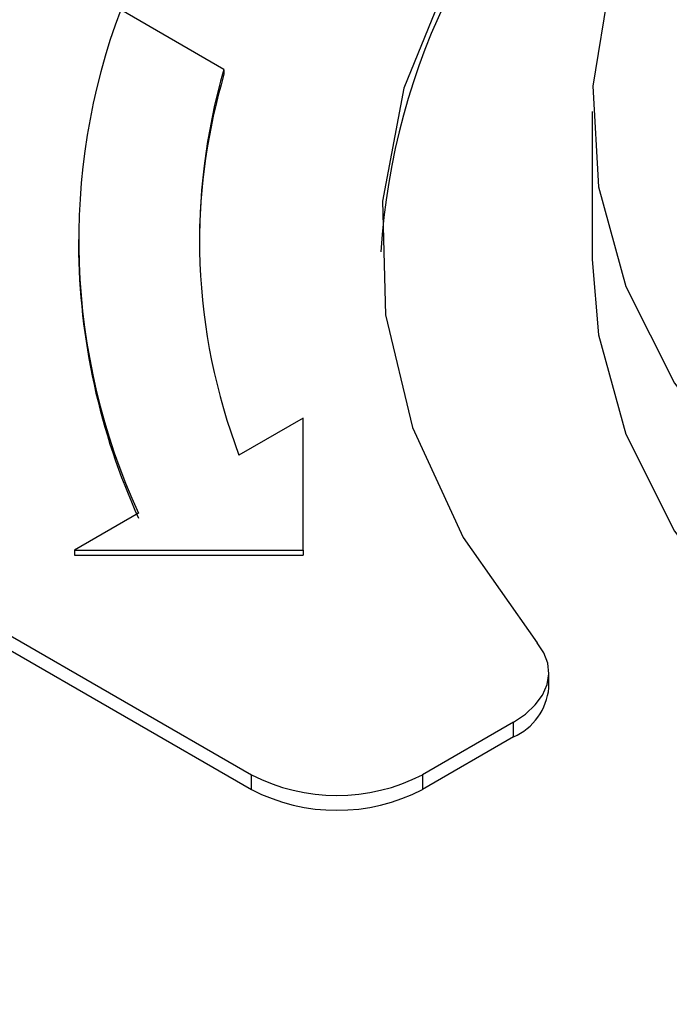
# Model space of a CAD drawing. Extents: x 1.4 to 30.7, y 3.6 to 20.4.
# Drawn here: x 23 to 23.1, y 20 to 20.1 of the extents above; entities that cross this region are included whole.
import ezdxf

# ---------------------------------------------------------------- set-up
doc = ezdxf.new("R2010")
doc.units = 0
doc.header["$MEASUREMENT"] = 0
doc.layers.get('0').update_dxf_attribs({"linetype": 'CONTINUOUS'})

msp = doc.modelspace()

# ---------------------------------------------------------------- linework, layer by layer
at = {"color": 7, "linetype": 'Continuous'}
for p, q in [((23.02430722342296, 20.05667418930516), (23.01757730236372, 20.06055929003597)), ((23.02430722342296, 20.05667418930516), (23.02430722342296, 20.05635271654458)), ((23.04829599853787, 20.05393562958083), (23.04829599853787, 20.04429144676328)), ((23.01483143160874, 20.04557733780562), (23.01483143160874, 20.04525586504503)), ((22.9704221392395, 20.04284521117154), (23.02609983854553, 20.01070315952498)), ((22.9704221392395, 20.04188079288978), (23.02609983854553, 20.00973874124322)), ((23.02946082425258, 20.03393565841985), (23.02528499680463, 20.03152500454636)), ((23.02946082425258, 20.02533568894977), (23.02946082425258, 20.03393565841985)), ((23.01873945349236, 20.02774634282326), (23.01456362604441, 20.02533568894977)), ((23.01456362604441, 20.02533568894977), (23.01456362604441, 20.02501421618918)), ((23.01456362604441, 20.02533568894977), (23.02946082425258, 20.02533568894977)), ((23.01456362604441, 20.02501421618918), (23.02946082425258, 20.02501421618918)), ((23.02946082425258, 20.02533568894977), (23.02946082425258, 20.02501421618918)), ((23.0454711386116, 20.01637598220238), (23.0454711386116, 20.01734040048413)), ((23.04316489279418, 20.01412619531948), (23.03723537840673, 20.01070315952498)), ((23.04316489279418, 20.01316177703773), (23.04316489279418, 20.01412619531948)), ((23.04316489279418, 20.01316177703773), (23.03723537840673, 20.00973874124322)), ((23.02609983854553, 20.00973874124322), (23.02609983854553, 20.01070315952498)), ((23.03723537840673, 20.01070315952498), (23.03723537840673, 20.00973874124322))]:
    msp.add_line(p, q, dxfattribs=at)
at = {"color": 7, "linetype": 'Continuous', "flags": 128}
for points in [[(23.04965483344199, 20.07650213054198), (23.04931927799908, 20.07618066504849), (23.04341921073626, 20.06960070813311), (23.03896330140646, 20.06265232884978), (23.03601898345591, 20.05544068040647), (23.03463081468221, 20.04807490019164), (23.03481980291955, 20.04066645814488), (23.03658308811689, 20.03332746982807), (23.03989398562048, 20.02616899972599), (23.0447023900058, 20.01929938045332)], [(23.05487081755769, 20.07349100700555), (23.05189145219705, 20.06851963413927), (23.04941083383831, 20.06211309797268), (23.04834068007956, 20.05557759824457), (23.04869786788484, 20.04901620368977), (23.05047676418909, 20.04253239141999), (23.05364931473493, 20.03622841502797), (23.05816548650507, 20.03020369198723), (23.06395405677285, 20.02455323577911), (23.07092373632724, 20.01936615747343), (23.07896460915817, 20.0147242603937), (23.08794986589772, 20.01070075002977), (23.09773780367957, 20.00735907954364), (23.10817406087787, 20.00475194907507), (23.11909405148228, 20.00292047462898), (23.13032556071769, 20.00189353965146), (23.14169146097408, 20.00168733952057), (23.15301250521475, 20.00230512613554), (23.16411015380914, 20.00373715663241), (23.17480939020953, 20.00596084703479), (23.18494148106645, 20.00894112841667), (23.19434663725448, 20.01263099996032), (23.20287653384216, 20.01697227018727)], [(23.04829599853787, 20.04429144676328), (23.04869786788484, 20.03937202087222), (23.05047676418909, 20.03288820860244), (23.05364931473493, 20.02658423221042), (23.05816548650507, 20.02055950916968), (23.06395405677285, 20.01490905296156), (23.07092373632724, 20.00972197465588), (23.07896460915817, 20.00508007757615), (23.08794986589772, 20.00105656721222), (23.09773780367957, 19.99771489672609), (23.10817406087787, 19.99510776625752), (23.11909405148228, 19.99327629181144), (23.13032556071769, 19.99224935683392), (23.14169146097408, 19.99204315670302), (23.15301250521475, 19.992660943318), (23.16411015380914, 19.99409297381487), (23.17480939020953, 19.99631666421724), (23.18494148106645, 19.99929694559913), (23.19434663725448, 20.00298681714278), (23.20287653384216, 20.00732808736973)], [(23.04316489279418, 20.01412619531948), (23.0439524473732, 20.0146567902504), (23.04458983021772, 20.01525079695564), (23.04506198043083, 20.01589417948517), (23.04535774144352, 20.01657173517384), (23.04547012463637, 20.01726745386941), (23.0453964744756, 20.01796489624087), (23.04513853126136, 20.01864758222801), (23.0447023900058, 20.01929938045332)]]:
    msp.add_lwpolyline(points, dxfattribs=at)
at = {"color": 7, "linetype": 'Continuous'}
for centre, radius, start, end in [((23.07923941850666, 20.04193103357334), 0.04480985887129522, 130.2429493422856, 176.3628606039737), ((23.05749721344795, 20.04554609792313), 0.04264968040196872, 159.3895828115531, 204.6672630085833), ((23.06230284853224, 20.04520420448154), 0.03959743487480843, 163.6474843970276, 179.9252493727271), ((23.06227133496715, 20.0455565935515), 0.03955849719948968, 163.6776007941871, 200.7753536037082), ((23.05844482559688, 20.04547086087541), 0.04361392390478115, 180.2824419928523, 204.4416757762943), ((23.04160922695124, 20.01671248073098), 0.003876543941736969, 293.6596142837768, 355.020244758742), ((23.03166760847613, 20.02144891609943), 0.01210253470797284, 242.6096722366362, 297.3903277634103), ((23.03166760847613, 20.02048449781767), 0.01210253470796022, 242.6096722366052, 297.3903277634412)]:
    msp.add_arc(centre, radius, start, end, dxfattribs=at)

doc.saveas('drawing.dxf')
